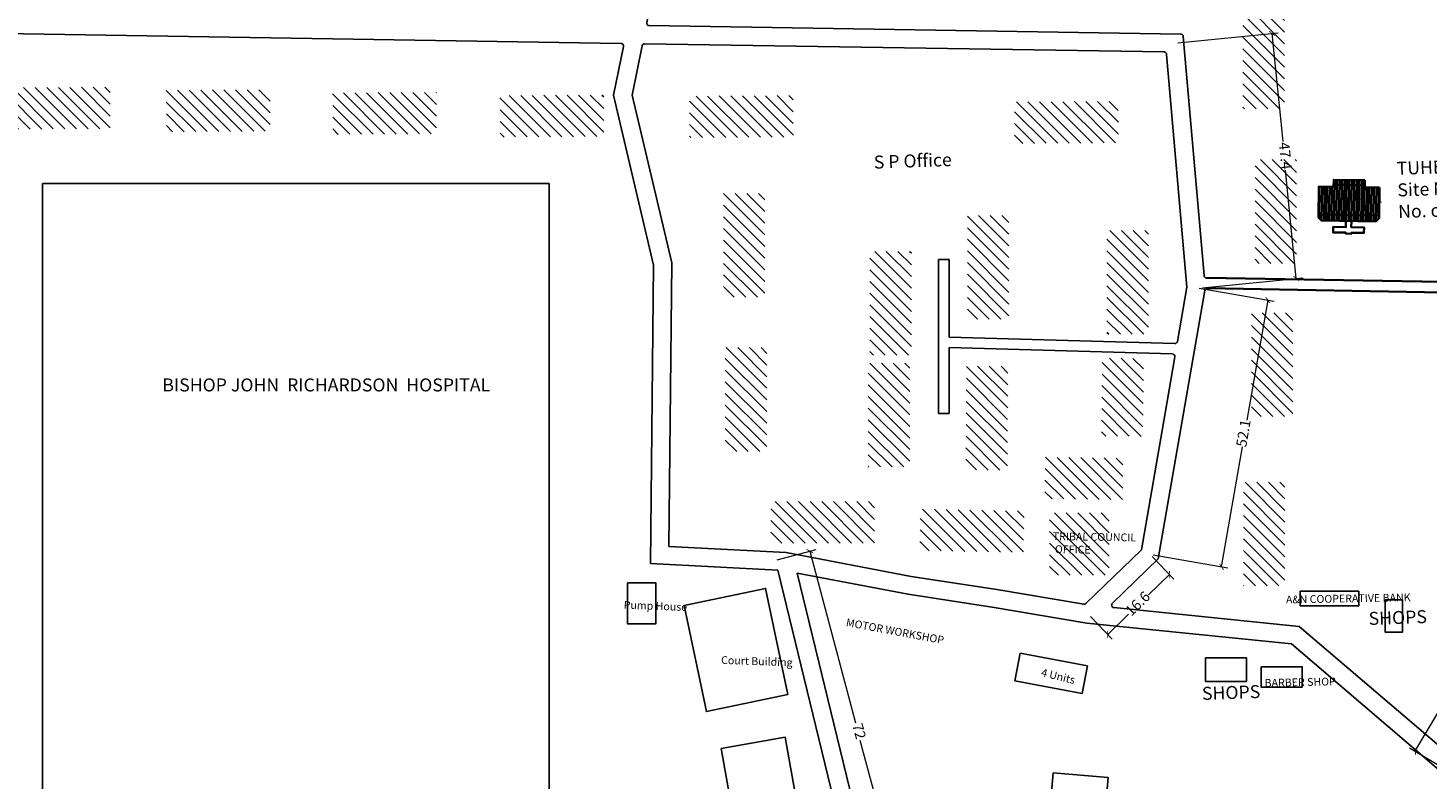
# Model space of a CAD drawing. Units: millimetres. Extents: x 45 to 35096, y 1096 to 28586.
# Drawn here: x 11986 to 12256, y 8338 to 8483 of the extents above; entities that cross this region are included whole.
import ezdxf

# ---------------------------------------------------------------- set-up
doc = ezdxf.new("R2010")
doc.units = ezdxf.units.MM
for name, color, linetype in [('APWD Inter - Shelter', 10, 'Continuous'), ('dimension', 10, 'Continuous'), ('Existing Kutcha Struc.', 12, 'Continuous'), ('Existing Pucca Main Road', 8, 'Continuous'), ('Existing Pucca Road', 94, 'Continuous'), ('Existing Pucca Struc.', 12, 'Continuous'), ('Govt. Quarter', 180, 'Continuous'), ('TCPO', 7, 'Continuous'), ('Text', 7, 'Continuous')]:
    doc.layers.add(name, color=color, linetype=linetype)
doc.layers.add('Du', color=7, linetype='Continuous', lineweight=35)
doc.layers.add('Existing Kutcha Road', color=5, linetype='Continuous', lineweight=35)
doc.styles.get("Standard").update_dxf_attribs({"font": 'ARIALN.TTF'})
doc.dimstyles.new('ISO-25', dxfattribs={"dimtxt": 2, "dimasz": 1, "dimexe": 1.25, "dimexo": 0.625, "dimtad": 0, "dimdec": 1, "dimdsep": 46, "dimtxsty": 'Standard', "dimblk": 'ARCHTICK', "dimcen": 2.5, "dimclrd": 7, "dimclre": 7, "dimclrt": 7, "dimadec": 0, "dimazin": 0, "dimtfac": 1, "dimtdec": 1, "dimtmove": 0, "dimatfit": 3, "dimfxl": 0, "dimlwd": 5, "dimlwe": 5, "dimarcsym": 0})

# ---------------------------------------------------------------- blocks, each defined once
blk = doc.blocks.new('_ArchTick')
at = {"layer": 'Existing Kutcha Struc.', "color": 0, "const_width": 0.15}
blk.add_lwpolyline([(-0.5, -0.5), (0.5, 0.5)], dxfattribs=at)
blk = doc.blocks.new('*D619')
at = {"layer": 'Defpoints', "color": 0, "ltscale": 0.002}
for p in [(12136.79, 8382.47), (12129.89, 8380.63), (12148.48, 8311.07)]:
    blk.add_point(p, dxfattribs=at)
at = {"layer": 'dimension', "color": 7, "lineweight": 5, "ltscale": 0.002}
for p, q in [((12130.5, 8380.79), (12138, 8382.79)), ((12136.79, 8382.47), (12145.62, 8349.41)), ((12155.38, 8312.91), (12146.54, 8345.96)), ((12149.08, 8311.23), (12156.58, 8313.23))]:
    blk.add_line(p, q, dxfattribs=at)
for p, rotation in [((12136.79, 8382.47), 104.9607014549048), ((12155.38, 8312.91), 284.9607014549049)]:
    blk.add_blockref('_ArchTick', p, dxfattribs=dict(at, rotation=rotation))
at = {"layer": 'dimension', "color": 7, "ltscale": 0.002, "insert": (12146.08, 8347.69), "char_height": 2, "attachment_point": 5, "rotation": 284.9607}
blk.add_mtext('72', dxfattribs=at)
blk = doc.blocks.new('A$C78512488')
at = {"layer": 'APWD Inter - Shelter'}
for p, q in [((10.93, 11.87), (0, 4.47)), ((13.96, 7.4), (10.93, 11.87)), ((3.03, 0), (13.96, 7.4)), ((0, 4.47), (3.03, 0))]:
    blk.add_line(p, q, dxfattribs=at)
at = {"layer": 'Text', "insert": (5.12, 5.43), "char_height": 1.5, "attachment_point": 1, "rotation": 30.9738}
blk.add_mtext('{\\fArial Narrow|b0|i0|c0|p34;4 Units}', dxfattribs=at)
blk = doc.blocks.new('*D620')
at = {"layer": 'Defpoints', "color": 0, "ltscale": 0.002}
for p in [(12276.47, 8382.55), (12286.95, 8376.3), (12263.92, 8337.64)]:
    blk.add_point(p, dxfattribs=at)
at = {"layer": 'dimension', "color": 7, "lineweight": 5, "ltscale": 0.002}
for p, q in [((12276.47, 8382.55), (12265.89, 8364.8)), ((12286.41, 8376.62), (12275.39, 8383.19)), ((12253.44, 8343.89), (12264.01, 8361.64)), ((12263.38, 8337.96), (12252.36, 8344.53))]:
    blk.add_line(p, q, dxfattribs=at)
for p, rotation in [((12276.47, 8382.55), 59.21827940243794), ((12253.44, 8343.89), 239.2182794024379)]:
    blk.add_blockref('_ArchTick', p, dxfattribs=dict(at, rotation=rotation))
at = {"layer": 'dimension', "color": 7, "ltscale": 0.002, "insert": (12264.95, 8363.22), "char_height": 2, "attachment_point": 5, "rotation": 59.2183}
blk.add_mtext('45', dxfattribs=at)
blk = doc.blocks.new('*D622')
at = {"layer": 'Defpoints', "color": 0, "ltscale": 0.002}
for p in [(12202.33, 8381.84), (12206.11, 8377.94), (12190.43, 8370.31)]:
    blk.add_point(p, dxfattribs=at)
at = {"layer": 'dimension', "color": 7, "lineweight": 5, "ltscale": 0.002}
for p, q in [((12202.77, 8381.39), (12206.98, 8377.04)), ((12206.11, 8377.94), (12202.08, 8374.04)), ((12194.21, 8366.41), (12198.24, 8370.31)), ((12190.87, 8369.87), (12195.08, 8365.51))]:
    blk.add_line(p, q, dxfattribs=at)
for p, rotation in [((12206.11, 8377.94), 44.0854403350483), ((12194.21, 8366.41), 224.0854403350483)]:
    blk.add_blockref('_ArchTick', p, dxfattribs=dict(at, rotation=rotation))
at = {"layer": 'dimension', "color": 7, "ltscale": 0.002, "insert": (12200.16, 8372.17), "char_height": 2, "attachment_point": 5, "rotation": 44.0854}
blk.add_mtext('16.6', dxfattribs=at)
blk = doc.blocks.new('*D623')
at = {"layer": 'Defpoints', "color": 0, "ltscale": 0.002}
for p in [(12211.23, 8433.22), (12225.07, 8430.82), (12202.33, 8381.84)]:
    blk.add_point(p, dxfattribs=at)
at = {"layer": 'dimension', "color": 7, "lineweight": 5, "ltscale": 0.002}
for p, q in [((12211.85, 8433.11), (12226.3, 8430.61)), ((12225.07, 8430.82), (12221.06, 8407.69)), ((12216.17, 8379.44), (12220.17, 8402.57)), ((12202.95, 8381.73), (12217.4, 8379.23))]:
    blk.add_line(p, q, dxfattribs=at)
for p, rotation in [((12225.07, 8430.82), 80.17234140377104), ((12216.17, 8379.44), 260.172341403771)]:
    blk.add_blockref('_ArchTick', p, dxfattribs=dict(at, rotation=rotation))
at = {"layer": 'dimension', "color": 7, "ltscale": 0.002, "insert": (12220.62, 8405.13), "char_height": 2, "attachment_point": 5, "rotation": 80.1723}
blk.add_mtext('52.1', dxfattribs=at)
blk = doc.blocks.new('*D624')
at = {"layer": 'Defpoints', "color": 0, "ltscale": 0.002}
for p in [(12225.86, 8482.19), (12207.14, 8480.32), (12211.85, 8433.11)]:
    blk.add_point(p, dxfattribs=at)
at = {"layer": 'dimension', "color": 7, "lineweight": 5, "ltscale": 0.002}
for p, q in [((12207.76, 8480.39), (12227.1, 8482.31)), ((12225.86, 8482.19), (12227.94, 8461.35)), ((12230.56, 8434.98), (12228.49, 8455.81)), ((12212.47, 8433.17), (12231.81, 8435.1))]:
    blk.add_line(p, q, dxfattribs=at)
for p, rotation in [((12225.86, 8482.19), 95.69120244378145), ((12230.56, 8434.98), 275.6912024437814)]:
    blk.add_blockref('_ArchTick', p, dxfattribs=dict(at, rotation=rotation))
at = {"layer": 'dimension', "color": 7, "ltscale": 0.002, "insert": (12228.21, 8458.58), "char_height": 2, "attachment_point": 5, "rotation": 275.6912}
blk.add_mtext('47.4', dxfattribs=at)

msp = doc.modelspace()

# ---------------------------------------------------------------- hatches: boundary and pattern name
at = {"layer": 'Du'}
h = msp.add_hatch(dxfattribs=at)
h.set_pattern_fill('LINE', color=2, scale=0.15, angle=449.2031, style=0)
h.set_pattern_definition([(89.20313, (12203.4968, 8204.5031), (-0.4762039, 0.00662345), [])])
h.paths.add_polyline_path([(12240.75, 8452.61), (12237.75, 8452.65), (12234.9, 8452.69), (12234.86, 8449.99), (12240.71, 8449.91)])
h.paths.add_polyline_path([(12246.6, 8452.53), (12243.75, 8452.56), (12240.75, 8452.61), (12240.71, 8449.91), (12246.56, 8449.83)])
h.paths.add_polyline_path([(12246.56, 8449.83), (12240.71, 8449.91), (12240.68, 8447.21), (12246.53, 8447.13)])
h.paths.add_polyline_path([(12240.71, 8449.91), (12234.86, 8449.99), (12234.83, 8447.29), (12240.68, 8447.21)])
h.paths.add_polyline_path([(12246.53, 8447.13), (12234.83, 8447.29), (12234.82, 8446.74), (12235.41, 8446.13), (12245.91, 8445.98), (12246.52, 8446.58)])
h.paths.add_polyline_path([(12240.77, 8453.96), (12237.77, 8454), (12237.75, 8452.65), (12240.75, 8452.61)])
h.paths.add_polyline_path([(12243.77, 8453.91), (12240.77, 8453.96), (12240.75, 8452.61), (12243.75, 8452.56)])
at = {"layer": 'Govt. Quarter', "ltscale": 0.002}
h = msp.add_hatch(dxfattribs=at)
h.set_pattern_fill('ANSI31', color=256, scale=0.5, angle=90, style=0)
h.paths.add_polyline_path([(12130.49, 8574.65), (12130.98, 8582.63), (12111.02, 8583.86), (12110.53, 8575.87)])
h.paths.add_polyline_path([(12188.46, 8571.12), (12188.95, 8579.11), (12168.99, 8580.33), (12168.5, 8572.35)])
h.paths.add_polyline_path([(12206.28, 8545.98), (12206.25, 8553.98), (12186.25, 8553.88), (12186.28, 8545.88)])
h.paths.add_polyline_path([(12156.82, 8555.23), (12156.55, 8547.24), (12176.54, 8546.55), (12176.81, 8554.55)])
h.paths.add_polyline_path([(12126.09, 8557.12), (12125.82, 8549.12), (12145.8, 8548.44), (12146.08, 8556.43)])
h.paths.add_polyline_path([(12090.67, 8515.64), (12098.66, 8515.23), (12099.69, 8535.2), (12091.7, 8535.61)])
h.paths.add_polyline_path([(12077.66, 8502.13), (12077.7, 8494.13), (12097.7, 8494.23), (12097.66, 8502.22)])
h.paths.add_polyline_path([(12137.37, 8501.6), (12117.37, 8501.5), (12117.41, 8493.5), (12137.41, 8493.6)])
h.paths.add_polyline_path([(12148.15, 8500.82), (12148.19, 8492.82), (12168.19, 8492.91), (12168.15, 8500.91)])
h.paths.add_polyline_path([(12191.89, 8492.47), (12211.89, 8492.57), (12211.85, 8500.57), (12191.85, 8500.47)])
h.paths.add_polyline_path([(12220.28, 8467.66), (12228.28, 8467.66), (12228.28, 8487.66), (12220.28, 8487.66)])
h.paths.add_polyline_path([(12176.25, 8468.99), (12176.29, 8460.99), (12196.29, 8461.09), (12196.25, 8469.09)])
h.paths.add_polyline_path([(12113.59, 8470.11), (12113.63, 8462.11), (12133.63, 8462.21), (12133.59, 8470.21)])
h.paths.add_polyline_path([(12120.16, 8431.36), (12128.16, 8431.36), (12128.16, 8451.36), (12120.16, 8451.36)])
h.paths.add_polyline_path([(12128.52, 8421.67), (12120.52, 8421.67), (12120.52, 8401.67), (12128.52, 8401.67)])
h.paths.add_polyline_path([(12149.28, 8392), (12129.28, 8392), (12129.28, 8384), (12149.28, 8384)])
h.paths.add_polyline_path([(12178.11, 8390.18), (12158.12, 8390.56), (12157.97, 8382.56), (12177.96, 8382.19)])
h.paths.add_polyline_path([(12229.91, 8428.37), (12221.91, 8428.37), (12221.91, 8408.37), (12229.91, 8408.37)])
h.paths.add_polyline_path([(12220.36, 8375.74), (12228.36, 8375.74), (12228.36, 8395.74), (12220.36, 8395.74)])
h.paths.add_polyline_path([(12230.62, 8457.89), (12222.62, 8457.89), (12222.62, 8437.89), (12230.62, 8437.89)])
h.paths.add_polyline_path([(12077.08, 8470.22), (12077.12, 8462.22), (12097.12, 8462.32), (12097.08, 8470.32)])
h.paths.add_polyline_path([(12044.84, 8470.73), (12044.87, 8462.73), (12064.87, 8462.83), (12064.84, 8470.83)])
h.paths.add_polyline_path([(12012.77, 8471.24), (12012.8, 8463.24), (12032.8, 8463.34), (12032.76, 8471.34)])
h.paths.add_polyline_path([(12001.99, 8463.83), (12001.95, 8471.83), (11981.95, 8471.73), (11981.99, 8463.73)])
h.paths.add_polyline_path([(11963.84, 8452.96), (11971.84, 8453), (11971.75, 8473), (11963.75, 8472.96)])
h.paths.add_polyline_path([(11962.73, 8426.42), (11970.73, 8426.46), (11970.63, 8446.46), (11962.63, 8446.42)])
h.paths.add_polyline_path([(11939.3, 8444.96), (11931.3, 8444.92), (11931.39, 8424.92), (11939.39, 8424.96)])
h.paths.add_polyline_path([(11931.46, 8452.78), (11939.46, 8452.82), (11939.36, 8472.82), (11931.36, 8472.78)])
h.paths.add_polyline_path([(11943.81, 8495.92), (11943.77, 8503.92), (11923.77, 8503.82), (11923.81, 8495.82)])
h.paths.add_polyline_path([(11971.42, 8495.92), (11971.38, 8503.92), (11951.38, 8503.82), (11951.42, 8495.82)])
h.paths.add_polyline_path([(12002.51, 8495.54), (12002.47, 8503.54), (11982.47, 8503.44), (11982.51, 8495.44)])
h.paths.add_polyline_path([(12012.8, 8502.68), (12012.84, 8494.68), (12032.84, 8494.78), (12032.8, 8502.78)])
h.paths.add_polyline_path([(12065.06, 8494.4), (12065.03, 8502.4), (12045.03, 8502.31), (12045.07, 8494.31)])
h = msp.add_hatch(dxfattribs=at)
h.set_pattern_fill('ANSI31', color=256, scale=0.5, angle=90, style=0)
h.paths.add_polyline_path([(12156.37, 8440.18), (12148.37, 8440.18), (12148.37, 8420.18), (12156.37, 8420.18)])
h.paths.add_polyline_path([(12175.17, 8447.12), (12167.17, 8447.12), (12167.17, 8427.12), (12175.17, 8427.12)])
h.paths.add_polyline_path([(12202.08, 8444.22), (12194.08, 8444.22), (12194.08, 8424.22), (12202.08, 8424.22)])
h.paths.add_polyline_path([(12201.15, 8419.56), (12193.15, 8419.64), (12193, 8404.64), (12201, 8404.56)])
h.paths.add_polyline_path([(12197.17, 8400.38), (12182.17, 8400.54), (12182.09, 8392.54), (12197.09, 8392.38)])
h.paths.add_polyline_path([(12174.99, 8418.06), (12166.99, 8418.11), (12166.88, 8398.11), (12174.88, 8398.06)])
h.paths.add_polyline_path([(12156.05, 8418.67), (12148.05, 8418.67), (12148.05, 8398.67), (12156.05, 8398.67)])
h.paths.add_polyline_path([(12194.51, 8389.81), (12183.02, 8389.81), (12183.02, 8377.81), (12194.51, 8377.81)])
h.paths.add_polyline_path([(12183.27, 8386.47), (12198.13, 8386.23), (12198.05, 8381.4), (12183.19, 8381.65)], flags=9)

# ---------------------------------------------------------------- linework, layer by layer
at = {"layer": 'Du'}
for p, q in [((12240.69, 8447.21), (12240.77, 8453.96)), ((12237.76, 8453.06), (12243.76, 8452.98)), ((12246.53, 8447.13), (12234.83, 8447.29))]:
    msp.add_line(p, q, dxfattribs=at)
for points in [[(12246.6, 8452.53), (12246.52, 8446.58), (12245.91, 8445.98), (12235.41, 8446.13), (12234.82, 8446.74), (12234.9, 8452.69), (12237.75, 8452.65), (12237.77, 8454), (12243.77, 8453.91), (12243.75, 8452.56), (12246.6, 8452.53)], [(12241.18, 8446.05), (12241.17, 8444.85), (12243.63, 8444.82), (12243.61, 8443.77), (12241.15, 8443.8), (12241.15, 8443.6), (12240.1, 8443.61), (12240.1, 8443.81), (12237.64, 8443.85), (12237.66, 8444.9), (12240.12, 8444.86), (12240.13, 8446.06)]]:
    msp.add_lwpolyline(points, dxfattribs=at)
at = {"layer": 'Existing Kutcha Road', "ltscale": 0.002}
for p, q in [((12213.27, 8435.09), (12272.12, 8434.08)), ((12270.51, 8432.1), (12213.41, 8433.08))]:
    msp.add_line(p, q, dxfattribs=at)
at = {"layer": 'Existing Pucca Main Road', "ltscale": 0.002}
for centre, start, end in [((12213.28, 8435.59), 184.9615, 269.017), ((12213.4, 8432.58), 89.017, 170.1723)]:
    msp.add_arc(centre, 0.5, start, end, dxfattribs=at)
at = {"layer": 'Existing Pucca Road', "ltscale": 0.002}
for p, q in [((12098.99, 8470.26), (12106.69, 8437.57)), ((12106.69, 8437.57), (12106.12, 8380.05)), ((12161.63, 8438.65), (12161.63, 8408.97)), ((12161.63, 8438.65), (12163.63, 8438.65)), ((12163.63, 8438.65), (12163.63, 8423.67)), ((12212.91, 8432.67), (12203.96, 8380.98)), ((12163.63, 8421.67), (12163.63, 8408.97)), ((12161.63, 8408.97), (12163.63, 8408.97)), ((12203.96, 8380.98), (12195.13, 8372.42)), ((12106.12, 8380.05), (12130.66, 8378.76)), ((12130.66, 8378.76), (12147.02, 8311.46)), ((12155.77, 8374.15), (12134.39, 8378.21)), ((12172.32, 8371.62), (12155.77, 8374.15)), ((12190.2, 8368.58), (12172.32, 8371.62)), ((12195.42, 8371.57), (12231.1, 8367.94)), ((12231.1, 8367.94), (12262.79, 8340.91))]:
    msp.add_line(p, q, dxfattribs=at)
for points in [[(12196.7, 8560.43), (12195.52, 8560.08), (12151.35, 8561.98), (12119.87, 8564.31, 0.370108), (12119.34, 8563.93), (12113.99, 8540.77), (12108.25, 8498.7), (12105.37, 8484.28, 0.468486), (12105.85, 8483.68), (12208.3, 8482.06, -0.384515), (12208.79, 8481.6), (12212.79, 8435.54)], [(12098.99, 8470.26), (12100.87, 8479.67, 0.468486), (12100.39, 8480.27), (11953.45, 8482.6, 0.417716), (11952.94, 8482.1), (11952.71, 8422.43)], [(12205.57, 8478.15, 0.384515), (12205.08, 8478.61), (12104.97, 8480.19, 0.361947), (12104.47, 8479.79), (12102.57, 8470.32), (12110.19, 8437.96), (12109.65, 8383.37), (12132.26, 8382.18), (12156.36, 8377.6), (12172.88, 8375.08), (12189.6, 8372.23, 0.23895), (12190.03, 8372.36), (12200.7, 8382.7), (12205.27, 8409.04)], [(12163.63, 8423.67), (12207.15, 8422.45, 0.372815), (12207.66, 8422.86), (12209.47, 8433.29), (12205.57, 8478.15)], [(12205.27, 8409.04), (12207.14, 8419.88, 0.45686), (12206.66, 8420.46), (12163.63, 8421.67)], [(12134.39, 8378.21), (12152.15, 8305.15, 0.330654), (12152.61, 8304.77), (12207.57, 8301.75)], [(12190.2, 8368.58), (12229.66, 8364.57), (12262.05, 8336.94), (12255.95, 8294.91, -0.469919), (12255.3, 8294.51), (12236.35, 8301.01)]]:
    msp.add_lwpolyline(points, format="xyb", dxfattribs=at)
msp.add_arc((12195.47, 8372.06), 0.5, 134.0854, 264.1977, dxfattribs=at)
at = {"layer": 'Existing Pucca Struc.', "ltscale": 0.002}
for points in [[(11988.93, 8453.27), (12086.55, 8453.27), (12086.55, 8279.43), (11988.93, 8279.43)], [(12101.67, 8376.38), (12107.11, 8376.38), (12107.11, 8368.43), (12101.67, 8368.43)], [(12112.59, 8371.99), (12128.27, 8375.26), (12132.54, 8354.84), (12116.86, 8351.56)], [(12231.33, 8374.74), (12242.61, 8374.74), (12242.61, 8371.92), (12231.33, 8371.92)], [(12247.68, 8373.05), (12251.06, 8373.05), (12251.06, 8366.85), (12247.68, 8366.85)], [(12213.09, 8361.88), (12220.98, 8361.88), (12220.98, 8357.37), (12213.09, 8357.37)], [(12223.8, 8360.19), (12231.69, 8360.19), (12231.69, 8356.25), (12223.8, 8356.25)], [(12119.72, 8344.42), (12132.06, 8346.61), (12135.78, 8325.68), (12123.45, 8323.49)]]:
    msp.add_lwpolyline(points, close=True, dxfattribs=at)
at = {"layer": 'Govt. Quarter', "ltscale": 0.002}
msp.add_lwpolyline([(12183.68, 8339.76), (12194.29, 8338.87), (12193.49, 8329.24), (12182.88, 8330.13)], close=True, dxfattribs=at)

# ---------------------------------------------------------------- block references
at = {"layer": 'APWD Inter - Shelter', "ltscale": 0.002, "rotation": 315.3645308816346}
msp.add_blockref('A$C78512488', (12174.18, 8359.6), dxfattribs=at)

# ---------------------------------------------------------------- texts
at = {"layer": 'TCPO', "attachment_point": 1}
for s, insert, char_height, rotation in [('{\\fArial Narrow|b0|i0|c0|p34;S P Office}', (12149.09, 8458.62), 2.5, 2), ('{\\fArial Narrow|b0|i0|c0|p34;TUHET No- 17\\PSite No.-9\\PNo. of Units: 2}', (12249.86, 8457.43), 2.5, 2), ('{\\fArial Narrow|b0|i0|c0|p34;T-17/2}', (12235.47, 8451.25), 1.5, 359.4586), ('{\\fArial Narrow|b0|i0|c0|p34;T-17/1}', (12241.05, 8451.15), 1.5, 359.4586), ('{\\fArial Narrow|b0|i0|c0|p34;SHOPS}', (12244.46, 8370.72), 2.5, 2), ('{\\fArial Narrow|b0|i0|c0|p34;SHOPS}', (12212.34, 8356.28), 2.5, 2)]:
    msp.add_mtext(s, dxfattribs=dict(at, insert=insert, char_height=char_height, rotation=rotation))
at = {"layer": 'TCPO', "insert": (12012.02, 8415.72), "char_height": 2.5, "attachment_point": 1}
msp.add_mtext('{\\fArial Narrow|b0|i0|c0|p34;BISHOP JOHN  RICHARDSON  HOSPITAL}', dxfattribs=at)
at = {"layer": 'Text', "char_height": 1.5, "attachment_point": 1}
for s, insert, rotation in [('{\\fArial Narrow|b0|i0|c0|p34;TRIBAL COUNCIL\\P OFFICE}', (12183.64, 8386.09), 359.0458), ('{\\fArial Narrow|b0|i0|c0|p34;Pump House}', (12100.97, 8372.88), 357.8213), ('{\\fArial Narrow|b0|i0|c0|p34;A&N COOPERATIVE BANK}', (12228.56, 8373.87), 1.0577), ('{\\fArial Narrow|b0|i0|c0|p34;MOTOR WORKSHOP}', (12143.96, 8369.51), 349.5101), ('{\\fArial Narrow|b0|i0|c0|p34;Court Building}', (12119.74, 8362.24), 358), ('{\\fArial Narrow|b0|i0|c0|p34;BARBER SHOP}', (12224.44, 8357.81), 1.2913)]:
    msp.add_mtext(s, dxfattribs=dict(at, insert=insert, rotation=rotation))

# ---------------------------------------------------------------- dimensions: what is measured, and where the dimension line sits
at = {"layer": 'dimension', "ltscale": 0.002}
for p1, p2, distance, picture, middle in [((12211.85, 8433.11), (12207.14, 8480.32), -18.81, '*D624', (12228.21, 8458.58)), ((12202.33, 8381.84), (12211.23, 8433.22), -14.04, '*D623', (12220.62, 8405.13)), ((12148.48, 8311.07), (12129.89, 8380.63), -7.14, '*D619', (12146.08, 8347.69)), ((12190.43, 8370.31), (12202.33, 8381.84), -5.43, '*D622', (12200.16, 8372.17)), ((12263.92, 8337.64), (12286.95, 8376.3), 12.2, '*D620', (12264.95, 8363.22))]:
    dim = msp.add_aligned_dim(p1=p1, p2=p2, distance=distance, dimstyle='ISO-25', dxfattribs=at)
    dim.commit()
    dim.dimension.update_dxf_attribs({"geometry": picture, "text_midpoint": middle})

doc.saveas('drawing.dxf')
